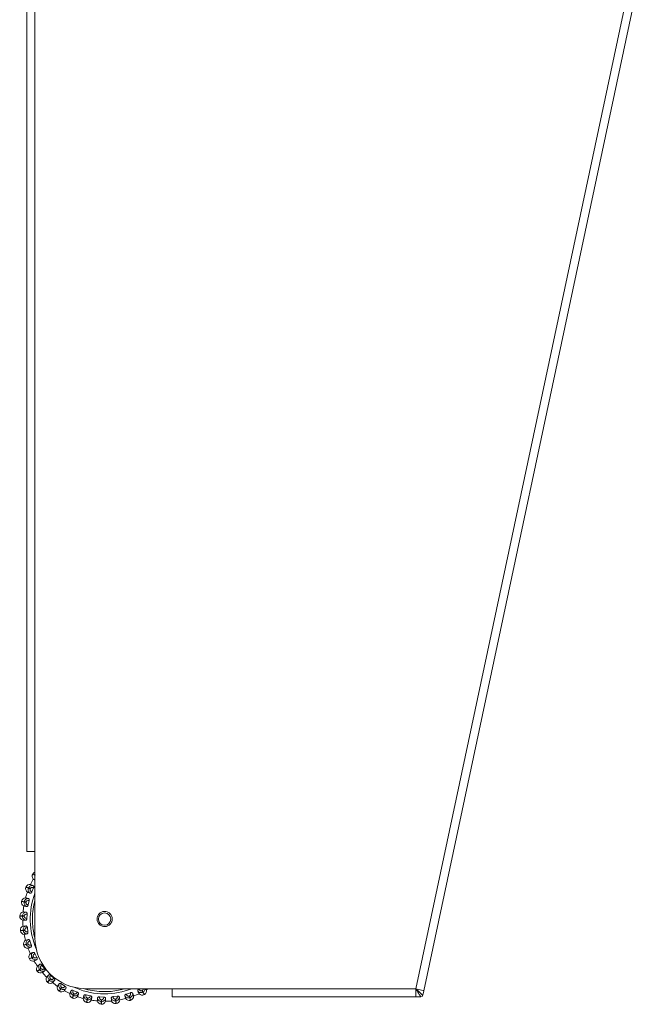
# Model space of a CAD drawing. Units: millimetres. Extents: x 906 to 1319, y 4 to 284.
# Drawn here: x 945 to 955, y 178 to 194 of the extents above; entities that cross this region are included whole.
import ezdxf

# ---------------------------------------------------------------- set-up
doc = ezdxf.new("R2010")
doc.units = ezdxf.units.MM

msp = doc.modelspace()

# ---------------------------------------------------------------- linework, layer by layer
at = {"color": 7, "linetype": 'Continuous', "lineweight": 15}
for p, q in [((945.219, 180.837), (945.219, 207.962)), ((945.352, 180.837), (945.352, 207.962)), ((955.179, 195.703), (951.544, 178.604)), ((955.309, 195.676), (951.674, 178.571)), ((945.219, 180.837), (945.352, 180.837)), ((945.352, 179.437), (945.352, 180.837)), ((945.318, 180.473), (945.316, 180.47)), ((945.207, 180.259), (945.206, 180.256)), ((945.247, 180.239), (945.248, 180.242)), ((945.275, 180.231), (945.274, 180.228)), ((945.33, 180.244), (945.303, 180.18)), ((945.135, 180.029), (945.134, 180.025)), ((945.258, 180.036), (945.244, 179.968)), ((945.178, 180.016), (945.179, 180.019)), ((945.207, 180.013), (945.206, 180.01)), ((945.104, 179.789), (945.104, 179.786)), ((945.149, 179.784), (945.149, 179.788)), ((945.178, 179.787), (945.177, 179.783)), ((945.224, 179.818), (945.222, 179.748)), ((945.115, 179.549), (945.116, 179.545)), ((945.16, 179.551), (945.16, 179.555)), ((945.188, 179.558), (945.189, 179.555)), ((945.229, 179.597), (945.238, 179.528)), ((945.168, 179.313), (945.169, 179.31)), ((945.211, 179.327), (945.238, 179.336)), ((945.212, 179.324), (945.211, 179.327)), ((945.238, 179.336), (945.239, 179.332)), ((945.271, 179.381), (945.292, 179.315)), ((945.261, 179.091), (945.262, 179.088)), ((945.302, 179.109), (945.3, 179.112)), ((945.326, 179.125), (945.327, 179.122)), ((945.351, 179.175), (945.383, 179.114)), ((945.428, 178.912), (945.426, 178.915)), ((945.449, 178.933), (945.451, 178.93)), ((945.465, 178.987), (945.507, 178.932)), ((945.391, 178.888), (945.393, 178.885)), ((945.603, 178.765), (945.606, 178.762)), ((945.61, 178.821), (945.661, 178.774)), ((945.554, 178.71), (945.557, 178.708)), ((945.587, 178.741), (945.584, 178.743)), ((945.773, 178.6), (945.77, 178.602)), ((945.781, 178.682), (945.84, 178.645)), ((945.785, 178.626), (945.788, 178.624)), ((947.585, 178.604), (946.185, 178.604)), ((947.043, 178.597), (947.057, 178.604)), ((951.544, 178.604), (947.585, 178.604)), ((947.585, 178.604), (947.585, 178.471)), ((951.546, 178.553), (951.544, 178.604)), ((951.544, 178.604), (951.594, 178.592)), ((951.594, 178.592), (951.636, 178.582)), ((945.746, 178.564), (945.749, 178.562)), ((945.96, 178.453), (945.963, 178.452)), ((945.974, 178.576), (946.039, 178.549)), ((945.977, 178.495), (945.98, 178.493)), ((945.988, 178.521), (945.991, 178.52)), ((946.183, 178.504), (946.251, 178.49)), ((946.206, 178.453), (946.209, 178.452)), ((946.401, 178.471), (946.47, 178.468)), ((946.621, 178.475), (946.69, 178.484)), ((946.66, 178.434), (946.664, 178.435)), ((946.838, 178.517), (946.904, 178.539)), ((946.883, 178.484), (946.886, 178.485)), ((946.895, 178.458), (946.892, 178.457)), ((947.094, 178.572), (947.097, 178.574)), ((947.11, 178.548), (947.107, 178.547)), ((947.128, 178.507), (947.131, 178.508)), ((951.55, 178.471), (947.585, 178.471)), ((951.547, 178.51), (951.546, 178.553)), ((951.548, 178.481), (951.547, 178.51)), ((951.55, 178.471), (951.548, 178.481)), ((951.55, 178.471), (951.625, 178.471)), ((951.55, 178.471), (951.55, 178.471)), ((951.636, 178.582), (951.664, 178.574)), ((951.674, 178.571), (951.658, 178.497)), ((946.19, 178.381), (946.193, 178.38)), ((946.203, 178.424), (946.199, 178.425)), ((946.429, 178.35), (946.432, 178.35)), ((946.434, 178.395), (946.431, 178.395)), ((946.432, 178.424), (946.435, 178.424)), ((946.667, 178.406), (946.664, 178.406)), ((946.67, 178.361), (946.673, 178.362)), ((946.905, 178.414), (946.908, 178.415))]:
    msp.add_line(p, q, dxfattribs=at)
at = {"color": 8, "linetype": 'Continuous', "lineweight": 15}
msp.add_line((945.986, 178.628), (946.026, 178.611), dxfattribs=at)
at = {"color": 7, "linetype": 'Continuous', "lineweight": 15, "flags": 128}
for points in [[(945.274, 180.228), (945.27, 180.229), (945.266, 180.231), (945.262, 180.232), (945.258, 180.234), (945.255, 180.235), (945.252, 180.236), (945.249, 180.238), (945.247, 180.239)], [(945.248, 180.242), (945.251, 180.241), (945.253, 180.24), (945.256, 180.238), (945.26, 180.237), (945.263, 180.236), (945.267, 180.234), (945.271, 180.232), (945.275, 180.231)], [(945.206, 180.01), (945.202, 180.01), (945.198, 180.011), (945.194, 180.012), (945.19, 180.013), (945.186, 180.014), (945.183, 180.015), (945.18, 180.015), (945.178, 180.016)], [(945.179, 180.019), (945.181, 180.019), (945.184, 180.018), (945.187, 180.017), (945.191, 180.016), (945.195, 180.016), (945.199, 180.015), (945.203, 180.014), (945.207, 180.013)], [(945.149, 179.788), (945.151, 179.788), (945.154, 179.787), (945.157, 179.787), (945.161, 179.787), (945.165, 179.787), (945.169, 179.787), (945.173, 179.787), (945.178, 179.787)], [(945.177, 179.783), (945.173, 179.783), (945.169, 179.783), (945.165, 179.784), (945.161, 179.784), (945.157, 179.784), (945.154, 179.784), (945.151, 179.784), (945.149, 179.784)], [(945.16, 179.555), (945.162, 179.555), (945.165, 179.555), (945.168, 179.556), (945.172, 179.556), (945.176, 179.557), (945.18, 179.557), (945.184, 179.558), (945.188, 179.558)], [(945.189, 179.555), (945.184, 179.554), (945.18, 179.554), (945.176, 179.553), (945.172, 179.553), (945.169, 179.552), (945.165, 179.552), (945.162, 179.551), (945.16, 179.551)], [(945.239, 179.332), (945.235, 179.331), (945.231, 179.33), (945.227, 179.329), (945.223, 179.327), (945.22, 179.326), (945.217, 179.325), (945.214, 179.324), (945.212, 179.324)], [(945.3, 179.112), (945.303, 179.113), (945.305, 179.114), (945.308, 179.116), (945.311, 179.117), (945.315, 179.119), (945.318, 179.121), (945.322, 179.123), (945.326, 179.125)], [(945.327, 179.122), (945.324, 179.12), (945.32, 179.118), (945.316, 179.116), (945.313, 179.114), (945.31, 179.113), (945.307, 179.111), (945.304, 179.11), (945.302, 179.109)], [(945.426, 178.915), (945.428, 178.917), (945.43, 178.918), (945.433, 178.92), (945.436, 178.923), (945.439, 178.925), (945.442, 178.927), (945.445, 178.93), (945.449, 178.933)], [(945.451, 178.93), (945.448, 178.927), (945.444, 178.925), (945.441, 178.922), (945.438, 178.92), (945.435, 178.918), (945.433, 178.916), (945.43, 178.914), (945.428, 178.912)], [(945.584, 178.743), (945.586, 178.745), (945.588, 178.747), (945.59, 178.75), (945.592, 178.753), (945.595, 178.755), (945.598, 178.758), (945.601, 178.762), (945.603, 178.765)], [(945.606, 178.762), (945.603, 178.759), (945.6, 178.756), (945.598, 178.753), (945.595, 178.75), (945.593, 178.747), (945.59, 178.745), (945.588, 178.743), (945.587, 178.741)], [(945.77, 178.602), (945.771, 178.604), (945.772, 178.606), (945.774, 178.609), (945.776, 178.612), (945.778, 178.615), (945.78, 178.619), (945.783, 178.623), (945.785, 178.626)], [(945.788, 178.624), (945.786, 178.621), (945.783, 178.617), (945.781, 178.614), (945.779, 178.61), (945.777, 178.607), (945.775, 178.605), (945.774, 178.602), (945.773, 178.6)], [(945.977, 178.495), (945.978, 178.497), (945.979, 178.5), (945.98, 178.503), (945.981, 178.506), (945.983, 178.51), (945.984, 178.513), (945.986, 178.517), (945.988, 178.521)], [(945.991, 178.52), (945.989, 178.516), (945.988, 178.512), (945.986, 178.508), (945.985, 178.505), (945.983, 178.501), (945.982, 178.498), (945.981, 178.496), (945.98, 178.493)], [(946.199, 178.425), (946.2, 178.427), (946.201, 178.43), (946.201, 178.433), (946.202, 178.437), (946.203, 178.441), (946.204, 178.445), (946.205, 178.449), (946.206, 178.453)], [(946.209, 178.452), (946.208, 178.448), (946.207, 178.444), (946.206, 178.44), (946.205, 178.436), (946.205, 178.433), (946.204, 178.429), (946.203, 178.427), (946.203, 178.424)], [(946.664, 178.406), (946.664, 178.408), (946.663, 178.411), (946.663, 178.414), (946.662, 178.418), (946.662, 178.422), (946.661, 178.426), (946.661, 178.43), (946.66, 178.434)], [(946.664, 178.435), (946.664, 178.43), (946.665, 178.426), (946.665, 178.422), (946.666, 178.418), (946.666, 178.415), (946.667, 178.411), (946.667, 178.409), (946.667, 178.406)], [(946.892, 178.457), (946.891, 178.459), (946.89, 178.462), (946.889, 178.465), (946.888, 178.468), (946.887, 178.472), (946.885, 178.476), (946.884, 178.48), (946.883, 178.484)], [(946.886, 178.485), (946.887, 178.481), (946.889, 178.477), (946.89, 178.473), (946.891, 178.469), (946.892, 178.466), (946.893, 178.463), (946.894, 178.46), (946.895, 178.458)], [(947.107, 178.547), (947.106, 178.549), (947.104, 178.551), (947.103, 178.554), (947.101, 178.557), (947.099, 178.561), (947.098, 178.564), (947.096, 178.568), (947.094, 178.572)], [(947.097, 178.574), (947.099, 178.57), (947.101, 178.566), (947.103, 178.562), (947.104, 178.559), (947.106, 178.556), (947.108, 178.553), (947.109, 178.55), (947.11, 178.548)], [(946.431, 178.395), (946.431, 178.397), (946.431, 178.4), (946.431, 178.404), (946.431, 178.407), (946.431, 178.411), (946.432, 178.415), (946.432, 178.419), (946.432, 178.424)], [(946.435, 178.424), (946.435, 178.419), (946.435, 178.415), (946.435, 178.411), (946.435, 178.407), (946.435, 178.403), (946.435, 178.4), (946.434, 178.397), (946.434, 178.395)]]:
    msp.add_lwpolyline(points, dxfattribs=at)
at = {"color": 7, "linetype": 'Continuous', "lineweight": 15}
msp.add_circle((946.485, 179.737), 0.1, dxfattribs=at)
for centre, radius, start, end in [((946.486, 179.732), 1.333, 150.571, 154.839), ((945.372, 180.434), 0.0667, 147.705, 224.703), ((945.374, 180.437), 0.0667, 109.3207, 147.705), ((945.267, 180.23), 0.0667, 157.705, 234.703), ((945.269, 180.233), 0.0667, 80.707, 157.705), ((945.2, 180.014), 0.0667, 90.707, 167.705), ((946.486, 179.732), 1.333, 160.571, 164.839), ((945.199, 180.011), 0.0667, 167.705, 244.703), ((946.486, 179.732), 1.333, 170.571, 174.839), ((945.171, 179.787), 0.0667, 100.707, 177.705), ((945.17, 179.783), 0.0667, 177.705, 254.703), ((946.486, 179.732), 1.333, 180.571, 184.839), ((945.181, 179.558), 0.0667, 110.707, 187.705), ((945.182, 179.554), 0.0667, 187.705, 264.703), ((945.231, 179.334), 0.0667, 120.707, 197.705), ((946.486, 179.732), 1.333, 190.571, 194.839), ((946.185, 179.437), 0.833, 180, 270), ((945.232, 179.33), 0.0667, 197.705, 274.703), ((946.486, 179.732), 1.333, 200.571, 204.839), ((945.32, 179.122), 0.0667, 130.707, 207.705), ((945.321, 179.119), 0.0667, 207.705, 284.703), ((946.486, 179.732), 1.333, 210.571, 214.839), ((945.443, 178.928), 0.0667, 140.707, 217.705), ((945.446, 178.926), 0.0667, 217.705, 294.703), ((946.486, 179.732), 1.333, 220.571, 224.839), ((945.599, 178.76), 0.0667, 150.707, 227.705), ((945.601, 178.757), 0.0667, 227.705, 304.703), ((946.486, 179.732), 1.333, 230.571, 234.839), ((945.781, 178.62), 0.0667, 160.707, 237.705), ((946.486, 179.732), 1.333, 300.571, 302.204), ((945.784, 178.618), 0.0667, 237.705, 314.703), ((946.486, 179.732), 1.333, 240.571, 244.839), ((945.985, 178.515), 0.0667, 170.707, 247.705), ((945.988, 178.513), 0.0667, 247.705, 324.703), ((946.486, 179.732), 1.333, 250.571, 254.839), ((946.204, 178.446), 0.0667, 180.707, 257.705), ((946.486, 179.732), 1.333, 280.571, 284.839), ((946.885, 178.478), 0.0667, 210.707, 287.705), ((946.888, 178.479), 0.0667, 287.705, 4.703), ((946.486, 179.732), 1.333, 290.571, 294.839), ((947.097, 178.566), 0.0667, 220.707, 297.705), ((947.1, 178.567), 0.0667, 297.705, 14.703), ((951.625, 178.504), 0.0333, 270, 348), ((946.207, 178.446), 0.0667, 257.705, 334.703), ((946.486, 179.732), 1.333, 260.571, 264.839), ((946.432, 178.417), 0.0667, 190.707, 267.705), ((946.435, 178.417), 0.0667, 267.705, 344.703), ((946.486, 179.732), 1.333, 270.571, 274.839), ((946.661, 178.427), 0.0667, 200.707, 277.705), ((946.664, 178.428), 0.0667, 277.705, 354.703)]:
    msp.add_arc(centre, radius, start, end, dxfattribs=at)
at = {"color": 8, "linetype": 'Continuous', "lineweight": 15}
for start, end in [(159.3372, 203.2533), (247.705, 291.4425)]:
    msp.add_arc((946.486, 179.732), 1.212, start, end, dxfattribs=at)
at = {"color": 7, "linetype": 'Continuous', "lineweight": 15}
for points, knots in [([(945.354, 180.446), (945.343, 180.453), (945.321, 180.467), (945.318, 180.469), (945.316, 180.47)], [0, 0, 0, 0, 0.5, 1, 1, 1, 1]), ([(945.318, 180.473), (945.319, 180.472), (945.323, 180.47), (945.345, 180.456), (945.356, 180.449)], [0, 0, 0, 0, 0.499999, 1, 1, 1, 1]), ([(945.352, 180.37), (945.35, 180.372), (945.341, 180.377), (945.329, 180.385), (945.326, 180.386), (945.325, 180.387)], [0, 0, 0, 0, 0.123535, 0.463038, 1, 1, 1, 1]), ([(945.247, 180.239), (945.235, 180.243), (945.211, 180.253), (945.207, 180.255), (945.206, 180.256)], [0, 0, 0, 0, 0.500001, 1, 1, 1, 1]), ([(945.207, 180.259), (945.209, 180.258), (945.212, 180.257), (945.236, 180.247), (945.248, 180.242)], [0, 0, 0, 0, 0.5, 1, 1, 1, 1]), ([(945.271, 180.158), (945.266, 180.163), (945.255, 180.172), (945.245, 180.192), (945.24, 180.215), (945.245, 180.231), (945.247, 180.239)], [0, 0, 0, 0, 0.236577, 0.482304, 0.737996, 1, 1, 1, 1]), ([(945.322, 180.282), (945.315, 180.282), (945.301, 180.283), (945.279, 180.276), (945.26, 180.263), (945.252, 180.249), (945.248, 180.242)], [0, 0, 0, 0, 0.236569, 0.482323, 0.737978, 1, 1, 1, 1]), ([(945.303, 180.18), (945.298, 180.182), (945.288, 180.185), (945.279, 180.195), (945.274, 180.204), (945.272, 180.212), (945.271, 180.22), (945.273, 180.225), (945.274, 180.228)], [0, 0, 0, 0, 0.249941, 0.499269, 0.626972, 0.74993, 0.876091, 1, 1, 1, 1]), ([(945.33, 180.244), (945.325, 180.246), (945.315, 180.251), (945.301, 180.25), (945.291, 180.247), (945.284, 180.243), (945.279, 180.238), (945.276, 180.233), (945.275, 180.231)], [0, 0, 0, 0, 0.249931, 0.499251, 0.626616, 0.749872, 0.875889, 1, 1, 1, 1]), ([(945.279, 180.299), (945.28, 180.299), (945.281, 180.298), (945.293, 180.293), (945.311, 180.286), (945.322, 180.282)], [0, 0, 0, 0, 0.279118, 0.558229, 1, 1, 1, 1]), ([(945.322, 180.282), (945.324, 180.28), (945.328, 180.278), (945.332, 180.269), (945.333, 180.259), (945.332, 180.25), (945.33, 180.246), (945.33, 180.244)], [0, 0, 0, 0, 0.24798, 0.496332, 0.732938, 0.91015, 1, 1, 1, 1]), ([(945.135, 180.029), (945.137, 180.028), (945.141, 180.027), (945.166, 180.022), (945.179, 180.019)], [0, 0, 0, 0, 0.5000001, 1, 1, 1, 1]), ([(945.244, 180.071), (945.237, 180.071), (945.223, 180.069), (945.203, 180.059), (945.186, 180.042), (945.181, 180.027), (945.179, 180.019)], [0, 0, 0, 0, 0.236566, 0.482312, 0.738001, 1, 1, 1, 1]), ([(945.199, 180.081), (945.2, 180.081), (945.201, 180.081), (945.214, 180.078), (945.233, 180.074), (945.244, 180.071)], [0, 0, 0, 0, 0.279119, 0.558231, 1, 1, 1, 1]), ([(945.258, 180.036), (945.253, 180.037), (945.243, 180.039), (945.229, 180.037), (945.22, 180.032), (945.214, 180.027), (945.209, 180.021), (945.208, 180.015), (945.207, 180.013)], [0, 0, 0, 0, 0.249944, 0.499274, 0.626644, 0.74988, 0.875893, 1, 1, 1, 1]), ([(945.271, 180.158), (945.264, 180.161), (945.25, 180.167), (945.233, 180.174), (945.23, 180.175), (945.229, 180.176)], [0, 0, 0, 0, 0.279282, 0.558458, 1, 1, 1, 1]), ([(945.244, 180.071), (945.247, 180.07), (945.251, 180.068), (945.257, 180.06), (945.26, 180.051), (945.26, 180.042), (945.259, 180.037), (945.258, 180.036)], [0, 0, 0, 0, 0.2479786, 0.4963276, 0.7329318, 0.9101747, 1, 1, 1, 1]), ([(945.303, 180.18), (945.302, 180.177), (945.299, 180.171), (945.293, 180.164), (945.286, 180.159), (945.278, 180.157), (945.274, 180.158), (945.271, 180.158)], [0, 0, 0, 0, 0.1777705, 0.3548403, 0.5463377, 0.7635377, 1, 1, 1, 1]), ([(945.178, 180.016), (945.165, 180.018), (945.14, 180.024), (945.136, 180.025), (945.134, 180.025)], [0, 0, 0, 0, 0.5, 1, 1, 1, 1]), ([(945.216, 179.941), (945.208, 179.943), (945.193, 179.946), (945.175, 179.95), (945.173, 179.95), (945.171, 179.951)], [0, 0, 0, 0, 0.279281, 0.558458, 1, 1, 1, 1]), ([(945.216, 179.941), (945.21, 179.945), (945.197, 179.952), (945.184, 179.97), (945.175, 179.992), (945.177, 180.008), (945.178, 180.016)], [0, 0, 0, 0, 0.23656, 0.482302, 0.737979, 1, 1, 1, 1]), ([(945.244, 179.968), (945.238, 179.969), (945.228, 179.971), (945.217, 179.978), (945.21, 179.987), (945.207, 179.994), (945.205, 180.002), (945.206, 180.007), (945.206, 180.01)], [0, 0, 0, 0, 0.249934, 0.499263, 0.626917, 0.74987, 0.876046, 1, 1, 1, 1]), ([(945.244, 179.968), (945.243, 179.965), (945.241, 179.958), (945.236, 179.951), (945.23, 179.945), (945.223, 179.941), (945.218, 179.941), (945.216, 179.941)], [0, 0, 0, 0, 0.17778, 0.354835, 0.546331, 0.763536, 1, 1, 1, 1]), ([(945.104, 179.789), (945.106, 179.789), (945.11, 179.789), (945.136, 179.788), (945.149, 179.788)], [0, 0, 0, 0, 0.4999999, 1, 1, 1, 1]), ([(945.149, 179.784), (945.136, 179.785), (945.11, 179.786), (945.106, 179.786), (945.104, 179.786)], [0, 0, 0, 0, 0.5000001, 1, 1, 1, 1]), ([(945.204, 179.85), (945.197, 179.849), (945.184, 179.845), (945.166, 179.831), (945.152, 179.811), (945.15, 179.796), (945.149, 179.788)], [0, 0, 0, 0, 0.236569, 0.482301, 0.737984, 1, 1, 1, 1]), ([(945.199, 179.717), (945.192, 179.72), (945.179, 179.725), (945.162, 179.74), (945.15, 179.76), (945.149, 179.776), (945.149, 179.784)], [0, 0, 0, 0, 0.236564, 0.482304, 0.737988, 1, 1, 1, 1]), ([(945.199, 179.717), (945.191, 179.718), (945.176, 179.718), (945.158, 179.719), (945.155, 179.719), (945.153, 179.719)], [0, 0, 0, 0, 0.279281, 0.558464, 1, 1, 1, 1]), ([(945.158, 179.852), (945.159, 179.852), (945.16, 179.852), (945.174, 179.852), (945.193, 179.851), (945.204, 179.85)], [0, 0, 0, 0, 0.279112, 0.558217, 1, 1, 1, 1]), ([(945.222, 179.748), (945.216, 179.748), (945.206, 179.748), (945.193, 179.754), (945.185, 179.761), (945.181, 179.768), (945.178, 179.775), (945.178, 179.78), (945.177, 179.783)], [0, 0, 0, 0, 0.249948, 0.499301, 0.626943, 0.749888, 0.876077, 1, 1, 1, 1]), ([(945.224, 179.818), (945.219, 179.818), (945.208, 179.819), (945.196, 179.814), (945.187, 179.808), (945.182, 179.802), (945.178, 179.794), (945.178, 179.789), (945.178, 179.787)], [0, 0, 0, 0, 0.249936, 0.499262, 0.626634, 0.749857, 0.875888, 1, 1, 1, 1]), ([(945.222, 179.748), (945.221, 179.745), (945.221, 179.739), (945.217, 179.73), (945.212, 179.723), (945.206, 179.718), (945.201, 179.718), (945.199, 179.717)], [0, 0, 0, 0, 0.177739, 0.354792, 0.546323, 0.763538, 1, 1, 1, 1]), ([(945.204, 179.85), (945.207, 179.85), (945.212, 179.849), (945.218, 179.842), (945.223, 179.833), (945.225, 179.824), (945.224, 179.819), (945.224, 179.818)], [0, 0, 0, 0, 0.247959, 0.496306, 0.732912, 0.910142, 1, 1, 1, 1]), ([(946.601, 179.694), (946.594, 179.68), (946.583, 179.659), (946.558, 179.638), (946.537, 179.625), (946.513, 179.617), (946.481, 179.613), (946.441, 179.62), (946.407, 179.64), (946.385, 179.664), (946.373, 179.686), (946.365, 179.71), (946.36, 179.742), (946.366, 179.766), (946.37, 179.781)], [0, 0, 0, 0, 0.119724, 0.184177, 0.249998, 0.315818, 0.380269, 0.499996, 0.619728, 0.684179, 0.749995, 0.815815, 0.880268, 1, 1, 1, 1]), ([(946.37, 179.781), (946.377, 179.795), (946.388, 179.816), (946.412, 179.837), (946.434, 179.85), (946.458, 179.858), (946.49, 179.862), (946.53, 179.855), (946.564, 179.835), (946.585, 179.811), (946.598, 179.789), (946.606, 179.765), (946.61, 179.733), (946.604, 179.709), (946.601, 179.694)], [0, 0, 0, 0, 0.1197239, 0.184177, 0.2499981, 0.3158184, 0.3802692, 0.4999968, 0.6197277, 0.6841786, 0.7499948, 0.8158145, 0.8802681, 1, 1, 1, 1]), ([(945.115, 179.549), (945.117, 179.549), (945.121, 179.549), (945.147, 179.553), (945.16, 179.555)], [0, 0, 0, 0, 0.5, 1, 1, 1, 1]), ([(945.16, 179.551), (945.147, 179.549), (945.121, 179.546), (945.118, 179.545), (945.116, 179.545)], [0, 0, 0, 0, 0.5, 1, 1, 1, 1]), ([(945.158, 179.62), (945.158, 179.62), (945.16, 179.62), (945.173, 179.622), (945.192, 179.624), (945.203, 179.626)], [0, 0, 0, 0, 0.279112, 0.558218, 1, 1, 1, 1]), ([(945.203, 179.626), (945.197, 179.623), (945.184, 179.617), (945.169, 179.6), (945.159, 179.579), (945.159, 179.563), (945.16, 179.555)], [0, 0, 0, 0, 0.236557, 0.482326, 0.737978, 1, 1, 1, 1]), ([(945.221, 179.494), (945.214, 179.495), (945.2, 179.498), (945.181, 179.51), (945.166, 179.528), (945.162, 179.543), (945.16, 179.551)], [0, 0, 0, 0, 0.2365734, 0.4823111, 0.7379878, 1, 1, 1, 1]), ([(945.229, 179.597), (945.223, 179.597), (945.213, 179.596), (945.201, 179.589), (945.194, 179.581), (945.19, 179.574), (945.188, 179.566), (945.188, 179.561), (945.188, 179.558)], [0, 0, 0, 0, 0.24994, 0.499245, 0.626629, 0.749888, 0.875878, 1, 1, 1, 1]), ([(945.238, 179.528), (945.233, 179.528), (945.222, 179.526), (945.209, 179.529), (945.2, 179.535), (945.194, 179.54), (945.19, 179.547), (945.189, 179.552), (945.189, 179.555)], [0, 0, 0, 0, 0.2499592, 0.4993037, 0.6269708, 0.7499372, 0.876073, 1, 1, 1, 1]), ([(945.203, 179.626), (945.206, 179.626), (945.211, 179.626), (945.219, 179.62), (945.225, 179.612), (945.228, 179.604), (945.228, 179.599), (945.229, 179.597)], [0, 0, 0, 0, 0.247957, 0.496316, 0.73289, 0.910147, 1, 1, 1, 1]), ([(945.221, 179.494), (945.213, 179.493), (945.198, 179.491), (945.18, 179.488), (945.177, 179.488), (945.175, 179.488)], [0, 0, 0, 0, 0.279281, 0.558464, 1, 1, 1, 1]), ([(945.197, 179.391), (945.198, 179.391), (945.199, 179.392), (945.212, 179.396), (945.23, 179.401), (945.241, 179.405)], [0, 0, 0, 0, 0.279111, 0.558216, 1, 1, 1, 1]), ([(945.241, 179.405), (945.235, 179.401), (945.224, 179.392), (945.212, 179.373), (945.206, 179.35), (945.209, 179.335), (945.211, 179.327)], [0, 0, 0, 0, 0.236585, 0.482295, 0.737988, 1, 1, 1, 1]), ([(945.238, 179.528), (945.238, 179.525), (945.239, 179.519), (945.237, 179.51), (945.233, 179.502), (945.228, 179.496), (945.223, 179.495), (945.221, 179.494)], [0, 0, 0, 0, 0.177761, 0.354831, 0.546328, 0.763547, 1, 1, 1, 1]), ([(945.241, 179.405), (945.244, 179.405), (945.249, 179.406), (945.257, 179.402), (945.265, 179.395), (945.269, 179.387), (945.271, 179.383), (945.271, 179.381)], [0, 0, 0, 0, 0.247977, 0.496347, 0.732959, 0.910153, 1, 1, 1, 1]), ([(945.168, 179.313), (945.17, 179.314), (945.173, 179.315), (945.198, 179.323), (945.211, 179.327)], [0, 0, 0, 0, 0.500001, 1, 1, 1, 1]), ([(945.212, 179.324), (945.199, 179.32), (945.175, 179.312), (945.171, 179.311), (945.169, 179.31)], [0, 0, 0, 0, 0.499999, 1, 1, 1, 1]), ([(945.282, 179.278), (945.275, 179.278), (945.26, 179.278), (945.24, 179.287), (945.221, 179.302), (945.215, 179.316), (945.212, 179.324)], [0, 0, 0, 0, 0.236573, 0.4823242, 0.7379854, 1, 1, 1, 1]), ([(945.271, 179.381), (945.266, 179.38), (945.256, 179.377), (945.246, 179.368), (945.24, 179.359), (945.237, 179.351), (945.236, 179.343), (945.237, 179.338), (945.238, 179.336)], [0, 0, 0, 0, 0.249952, 0.499266, 0.626666, 0.74989, 0.875936, 1, 1, 1, 1]), ([(945.282, 179.278), (945.274, 179.275), (945.26, 179.271), (945.242, 179.265), (945.24, 179.264), (945.238, 179.264)], [0, 0, 0, 0, 0.2792813, 0.558463, 1, 1, 1, 1]), ([(945.292, 179.315), (945.287, 179.313), (945.277, 179.31), (945.264, 179.311), (945.254, 179.315), (945.247, 179.319), (945.242, 179.325), (945.24, 179.33), (945.239, 179.332)], [0, 0, 0, 0, 0.249942, 0.499269, 0.626928, 0.749895, 0.876039, 1, 1, 1, 1]), ([(945.292, 179.315), (945.293, 179.312), (945.295, 179.306), (945.295, 179.296), (945.292, 179.288), (945.288, 179.281), (945.284, 179.279), (945.282, 179.278)], [0, 0, 0, 0, 0.177758, 0.354819, 0.546306, 0.763536, 1, 1, 1, 1]), ([(945.261, 179.091), (945.262, 179.092), (945.266, 179.093), (945.289, 179.106), (945.3, 179.112)], [0, 0, 0, 0, 0.500001, 1, 1, 1, 1]), ([(945.302, 179.109), (945.29, 179.102), (945.267, 179.09), (945.264, 179.089), (945.262, 179.088)], [0, 0, 0, 0, 0.500002, 1, 1, 1, 1]), ([(945.276, 179.172), (945.277, 179.173), (945.278, 179.173), (945.29, 179.179), (945.307, 179.188), (945.317, 179.194)], [0, 0, 0, 0, 0.279112, 0.558218, 1, 1, 1, 1]), ([(945.317, 179.194), (945.312, 179.189), (945.302, 179.178), (945.294, 179.158), (945.292, 179.134), (945.297, 179.119), (945.3, 179.112)], [0, 0, 0, 0, 0.236556, 0.4823, 0.737996, 1, 1, 1, 1]), ([(945.379, 179.076), (945.372, 179.074), (945.358, 179.072), (945.336, 179.077), (945.315, 179.089), (945.306, 179.102), (945.302, 179.109)], [0, 0, 0, 0, 0.236564, 0.482299, 0.737973, 1, 1, 1, 1]), ([(945.317, 179.194), (945.319, 179.194), (945.324, 179.196), (945.333, 179.193), (945.342, 179.188), (945.348, 179.181), (945.35, 179.177), (945.351, 179.175)], [0, 0, 0, 0, 0.247974, 0.496334, 0.732948, 0.910209, 1, 1, 1, 1]), ([(945.351, 179.175), (945.346, 179.173), (945.336, 179.168), (945.328, 179.158), (945.324, 179.148), (945.322, 179.14), (945.323, 179.132), (945.325, 179.127), (945.326, 179.125)], [0, 0, 0, 0, 0.249956, 0.499288, 0.626621, 0.749927, 0.875937, 1, 1, 1, 1]), ([(945.383, 179.114), (945.378, 179.111), (945.369, 179.106), (945.356, 179.105), (945.345, 179.107), (945.338, 179.11), (945.332, 179.115), (945.329, 179.12), (945.327, 179.122)], [0, 0, 0, 0, 0.249947, 0.499274, 0.626928, 0.749902, 0.876057, 1, 1, 1, 1]), ([(945.379, 179.076), (945.372, 179.072), (945.358, 179.065), (945.342, 179.056), (945.34, 179.055), (945.338, 179.054)], [0, 0, 0, 0, 0.279281, 0.558465, 1, 1, 1, 1]), ([(945.383, 179.114), (945.384, 179.111), (945.387, 179.105), (945.388, 179.096), (945.388, 179.088), (945.385, 179.08), (945.381, 179.077), (945.379, 179.076)], [0, 0, 0, 0, 0.177746, 0.354843, 0.54632, 0.763526, 1, 1, 1, 1]), ([(945.391, 178.888), (945.392, 178.889), (945.395, 178.891), (945.416, 178.907), (945.426, 178.915)], [0, 0, 0, 0, 0.499998, 1, 1, 1, 1]), ([(945.392, 178.971), (945.392, 178.971), (945.394, 178.972), (945.404, 178.98), (945.419, 178.992), (945.428, 178.999)], [0, 0, 0, 0, 0.279112, 0.558214, 1, 1, 1, 1]), ([(945.428, 178.912), (945.418, 178.904), (945.397, 178.889), (945.394, 178.886), (945.393, 178.885)], [0, 0, 0, 0, 0.499998, 1, 1, 1, 1]), ([(945.428, 178.999), (945.424, 178.993), (945.416, 178.981), (945.411, 178.959), (945.414, 178.936), (945.422, 178.922), (945.426, 178.915)], [0, 0, 0, 0, 0.236571, 0.482318, 0.737995, 1, 1, 1, 1]), ([(945.428, 178.999), (945.43, 179), (945.435, 179.002), (945.445, 179.001), (945.454, 178.997), (945.461, 178.992), (945.464, 178.988), (945.465, 178.987)], [0, 0, 0, 0, 0.2479703, 0.496324, 0.7329237, 0.9101588, 1, 1, 1, 1]), ([(945.51, 178.893), (945.503, 178.891), (945.49, 178.886), (945.467, 178.887), (945.445, 178.895), (945.434, 178.907), (945.428, 178.912)], [0, 0, 0, 0, 0.236569, 0.482321, 0.738007, 1, 1, 1, 1]), ([(945.465, 178.987), (945.46, 178.984), (945.452, 178.977), (945.445, 178.965), (945.443, 178.955), (945.443, 178.947), (945.445, 178.939), (945.447, 178.935), (945.449, 178.933)], [0, 0, 0, 0, 0.249947, 0.499254, 0.626668, 0.749911, 0.875922, 1, 1, 1, 1]), ([(945.507, 178.932), (945.503, 178.928), (945.495, 178.922), (945.482, 178.918), (945.471, 178.918), (945.463, 178.92), (945.456, 178.924), (945.453, 178.928), (945.451, 178.93)], [0, 0, 0, 0, 0.249928, 0.49926, 0.626919, 0.749891, 0.876037, 1, 1, 1, 1]), ([(945.507, 178.932), (945.509, 178.929), (945.513, 178.924), (945.515, 178.915), (945.516, 178.907), (945.515, 178.898), (945.511, 178.895), (945.51, 178.893)], [0, 0, 0, 0, 0.177758, 0.354823, 0.5463, 0.763507, 1, 1, 1, 1]), ([(945.51, 178.893), (945.504, 178.889), (945.492, 178.879), (945.477, 178.868), (945.475, 178.866), (945.473, 178.865)], [0, 0, 0, 0, 0.279278, 0.558462, 1, 1, 1, 1]), ([(945.541, 178.792), (945.541, 178.793), (945.542, 178.794), (945.551, 178.803), (945.564, 178.818), (945.572, 178.826)], [0, 0, 0, 0, 0.279111, 0.558218, 1, 1, 1, 1]), ([(945.572, 178.826), (945.569, 178.82), (945.563, 178.807), (945.562, 178.784), (945.568, 178.761), (945.579, 178.75), (945.584, 178.743)], [0, 0, 0, 0, 0.236569, 0.482314, 0.737992, 1, 1, 1, 1]), ([(945.572, 178.826), (945.574, 178.828), (945.578, 178.831), (945.587, 178.832), (945.597, 178.829), (945.605, 178.825), (945.608, 178.822), (945.61, 178.821)], [0, 0, 0, 0, 0.24797, 0.496318, 0.732915, 0.910169, 1, 1, 1, 1]), ([(945.61, 178.821), (945.606, 178.817), (945.599, 178.809), (945.594, 178.796), (945.593, 178.786), (945.595, 178.778), (945.598, 178.771), (945.602, 178.767), (945.603, 178.765)], [0, 0, 0, 0, 0.2499474, 0.4993084, 0.6266212, 0.7498986, 0.8759134, 1, 1, 1, 1]), ([(945.661, 178.774), (945.658, 178.77), (945.651, 178.762), (945.638, 178.756), (945.628, 178.754), (945.62, 178.755), (945.612, 178.758), (945.608, 178.761), (945.606, 178.762)], [0, 0, 0, 0, 0.2499539, 0.4992781, 0.6269352, 0.7498958, 0.8760646, 1, 1, 1, 1]), ([(945.661, 178.774), (945.663, 178.772), (945.668, 178.767), (945.672, 178.759), (945.674, 178.751), (945.674, 178.742), (945.672, 178.738), (945.67, 178.736)], [0, 0, 0, 0, 0.177777, 0.354802, 0.54632, 0.763533, 1, 1, 1, 1]), ([(945.554, 178.71), (945.555, 178.712), (945.558, 178.715), (945.575, 178.734), (945.584, 178.743)], [0, 0, 0, 0, 0.5, 1, 1, 1, 1]), ([(945.587, 178.741), (945.578, 178.732), (945.561, 178.712), (945.558, 178.709), (945.557, 178.708)], [0, 0, 0, 0, 0.499998, 1, 1, 1, 1]), ([(945.67, 178.736), (945.664, 178.733), (945.652, 178.726), (945.629, 178.723), (945.606, 178.727), (945.593, 178.736), (945.587, 178.741)], [0, 0, 0, 0, 0.236567, 0.48231, 0.737988, 1, 1, 1, 1]), ([(945.67, 178.736), (945.665, 178.731), (945.655, 178.719), (945.643, 178.706), (945.641, 178.704), (945.639, 178.702)], [0, 0, 0, 0, 0.279277, 0.558463, 1, 1, 1, 1]), ([(945.718, 178.642), (945.719, 178.643), (945.72, 178.644), (945.727, 178.655), (945.737, 178.671), (945.743, 178.681)], [0, 0, 0, 0, 0.27912, 0.558231, 1, 1, 1, 1]), ([(945.743, 178.681), (945.741, 178.674), (945.738, 178.66), (945.741, 178.638), (945.751, 178.617), (945.763, 178.607), (945.77, 178.602)], [0, 0, 0, 0, 0.236564, 0.482311, 0.737974, 1, 1, 1, 1]), ([(945.743, 178.681), (945.745, 178.683), (945.748, 178.687), (945.757, 178.689), (945.768, 178.688), (945.776, 178.686), (945.78, 178.683), (945.781, 178.682)], [0, 0, 0, 0, 0.247979, 0.496332, 0.732948, 0.910185, 1, 1, 1, 1]), ([(945.746, 178.564), (945.747, 178.566), (945.749, 178.569), (945.763, 178.591), (945.77, 178.602)], [0, 0, 0, 0, 0.5000012, 1, 1, 1, 1]), ([(945.773, 178.6), (945.766, 178.589), (945.752, 178.567), (945.75, 178.564), (945.749, 178.562)], [0, 0, 0, 0, 0.499999, 1, 1, 1, 1]), ([(945.781, 178.682), (945.778, 178.678), (945.772, 178.669), (945.77, 178.656), (945.771, 178.645), (945.774, 178.638), (945.779, 178.631), (945.783, 178.628), (945.785, 178.626)], [0, 0, 0, 0, 0.249974, 0.499259, 0.626612, 0.749887, 0.875918, 1, 1, 1, 1]), ([(945.856, 178.61), (945.85, 178.605), (945.839, 178.596), (945.818, 178.59), (945.794, 178.589), (945.78, 178.596), (945.773, 178.6)], [0, 0, 0, 0, 0.236582, 0.48232, 0.737996, 1, 1, 1, 1]), ([(945.84, 178.645), (945.837, 178.641), (945.832, 178.631), (945.821, 178.624), (945.811, 178.62), (945.803, 178.619), (945.795, 178.621), (945.79, 178.623), (945.788, 178.624)], [0, 0, 0, 0, 0.2499341, 0.4992617, 0.6269285, 0.7498899, 0.8760502, 1, 1, 1, 1]), ([(945.856, 178.61), (945.851, 178.603), (945.843, 178.59), (945.834, 178.575), (945.832, 178.573), (945.831, 178.571)], [0, 0, 0, 0, 0.279283, 0.558457, 1, 1, 1, 1]), ([(945.84, 178.645), (945.843, 178.643), (945.848, 178.64), (945.854, 178.632), (945.857, 178.625), (945.858, 178.616), (945.857, 178.612), (945.856, 178.61)], [0, 0, 0, 0, 0.177759, 0.354789, 0.546309, 0.763548, 1, 1, 1, 1]), ([(947.025, 178.563), (947.024, 178.565), (947.023, 178.57), (947.025, 178.58), (947.031, 178.588), (947.038, 178.594), (947.042, 178.596), (947.043, 178.597)], [0, 0, 0, 0, 0.24796, 0.496307, 0.732934, 0.910162, 1, 1, 1, 1]), ([(947.043, 178.597), (947.046, 178.592), (947.05, 178.583), (947.061, 178.574), (947.07, 178.57), (947.078, 178.568), (947.086, 178.569), (947.091, 178.571), (947.094, 178.572)], [0, 0, 0, 0, 0.249967, 0.499289, 0.62664, 0.749892, 0.875913, 1, 1, 1, 1]), ([(947.154, 178.604), (947.156, 178.6), (947.163, 178.588), (947.164, 178.586), (947.164, 178.584)], [0, 0, 0, 0, 0.356324, 1, 1, 1, 1]), ([(951.544, 178.604), (951.544, 178.604), (951.553, 178.589), (951.563, 178.574), (951.582, 178.542), (951.595, 178.52), (951.611, 178.495), (951.621, 178.478), (951.625, 178.471), (951.625, 178.471), (951.625, 178.471), (951.625, 178.471)], [0, 0, 0, 0, 0.001866, 0.22537, 0.239096, 0.512223, 0.600633, 0.776507, 0.957638, 0.999991, 1, 1, 1, 1]), ([(951.658, 178.497), (951.658, 178.497), (951.658, 178.497), (951.657, 178.498), (951.651, 178.503), (951.637, 178.517), (951.616, 178.537), (951.591, 178.56), (951.567, 178.583), (951.555, 178.594), (951.549, 178.599), (951.546, 178.602), (951.545, 178.603), (951.545, 178.604), (951.545, 178.604), (951.544, 178.604), (951.544, 178.604), (951.544, 178.604)], [0, 0, 0, 0, 0.000009, 0.042336, 0.223359, 0.39913, 0.487479, 0.760453, 0.882942, 0.943849, 0.974319, 0.990831, 0.997189, 0.997435, 0.998032, 0.998131, 1, 1, 1, 1]), ([(945.919, 178.526), (945.92, 178.526), (945.92, 178.528), (945.925, 178.54), (945.932, 178.557), (945.937, 178.568)], [0, 0, 0, 0, 0.279119, 0.55823, 1, 1, 1, 1]), ([(945.937, 178.568), (945.936, 178.561), (945.935, 178.547), (945.942, 178.525), (945.956, 178.506), (945.97, 178.498), (945.977, 178.495)], [0, 0, 0, 0, 0.236567, 0.482304, 0.73799, 1, 1, 1, 1]), ([(945.937, 178.568), (945.938, 178.57), (945.941, 178.575), (945.95, 178.579), (945.96, 178.58), (945.968, 178.578), (945.973, 178.576), (945.974, 178.576)], [0, 0, 0, 0, 0.247992, 0.496336, 0.732932, 0.910158, 1, 1, 1, 1]), ([(945.96, 178.453), (945.961, 178.455), (945.962, 178.459), (945.972, 178.483), (945.977, 178.495)], [0, 0, 0, 0, 0.500001, 1, 1, 1, 1]), ([(945.98, 178.493), (945.975, 178.481), (945.965, 178.457), (945.964, 178.454), (945.963, 178.452)], [0, 0, 0, 0, 0.5, 1, 1, 1, 1]), ([(945.988, 178.521), (945.985, 178.522), (945.981, 178.525), (945.975, 178.531), (945.971, 178.537), (945.968, 178.548), (945.968, 178.561), (945.972, 178.571), (945.974, 178.576)], [0, 0, 0, 0, 0.124073, 0.250092, 0.373365, 0.500712, 0.750039, 1, 1, 1, 1]), ([(946.06, 178.517), (946.056, 178.512), (946.046, 178.501), (946.026, 178.491), (946.003, 178.487), (945.988, 178.491), (945.98, 178.493)], [0, 0, 0, 0, 0.236585, 0.482323, 0.737993, 1, 1, 1, 1]), ([(946.039, 178.549), (946.037, 178.544), (946.033, 178.535), (946.023, 178.525), (946.014, 178.52), (946.006, 178.518), (945.998, 178.517), (945.993, 178.519), (945.991, 178.52)], [0, 0, 0, 0, 0.249952, 0.499256, 0.626935, 0.749903, 0.876067, 1, 1, 1, 1]), ([(946.039, 178.549), (946.042, 178.548), (946.047, 178.545), (946.054, 178.539), (946.059, 178.532), (946.062, 178.524), (946.061, 178.52), (946.06, 178.517)], [0, 0, 0, 0, 0.177762, 0.354818, 0.546327, 0.763533, 1, 1, 1, 1]), ([(946.06, 178.517), (946.057, 178.51), (946.051, 178.496), (946.044, 178.479), (946.043, 178.477), (946.043, 178.475)], [0, 0, 0, 0, 0.279286, 0.558457, 1, 1, 1, 1]), ([(946.137, 178.445), (946.138, 178.446), (946.138, 178.448), (946.141, 178.46), (946.145, 178.479), (946.147, 178.49)], [0, 0, 0, 0, 0.279116, 0.55823, 1, 1, 1, 1]), ([(946.147, 178.49), (946.148, 178.493), (946.15, 178.497), (946.158, 178.503), (946.168, 178.506), (946.177, 178.506), (946.181, 178.505), (946.183, 178.504)], [0, 0, 0, 0, 0.247975, 0.49631, 0.732918, 0.910151, 1, 1, 1, 1]), ([(946.147, 178.49), (946.148, 178.483), (946.149, 178.469), (946.16, 178.449), (946.177, 178.433), (946.192, 178.428), (946.199, 178.425)], [0, 0, 0, 0, 0.236561, 0.482301, 0.737992, 1, 1, 1, 1]), ([(946.183, 178.504), (946.182, 178.499), (946.179, 178.489), (946.182, 178.476), (946.186, 178.466), (946.192, 178.46), (946.198, 178.455), (946.203, 178.454), (946.206, 178.453)], [0, 0, 0, 0, 0.24996, 0.499269, 0.626646, 0.749878, 0.875938, 1, 1, 1, 1]), ([(946.278, 178.462), (946.274, 178.456), (946.267, 178.443), (946.249, 178.43), (946.227, 178.422), (946.211, 178.423), (946.203, 178.424)], [0, 0, 0, 0, 0.236566, 0.482316, 0.737994, 1, 1, 1, 1]), ([(946.251, 178.49), (946.25, 178.484), (946.248, 178.474), (946.24, 178.463), (946.232, 178.456), (946.225, 178.453), (946.217, 178.451), (946.212, 178.452), (946.209, 178.452)], [0, 0, 0, 0, 0.249942, 0.499259, 0.626928, 0.749906, 0.876065, 1, 1, 1, 1]), ([(946.251, 178.49), (946.254, 178.489), (946.26, 178.487), (946.268, 178.482), (946.274, 178.476), (946.278, 178.469), (946.278, 178.464), (946.278, 178.462)], [0, 0, 0, 0, 0.17777, 0.35484, 0.546319, 0.763542, 1, 1, 1, 1]), ([(946.278, 178.462), (946.276, 178.454), (946.273, 178.439), (946.269, 178.422), (946.268, 178.419), (946.268, 178.417)], [0, 0, 0, 0, 0.279285, 0.558461, 1, 1, 1, 1]), ([(946.366, 178.404), (946.366, 178.405), (946.366, 178.407), (946.367, 178.42), (946.368, 178.439), (946.368, 178.45)], [0, 0, 0, 0, 0.2791121, 0.5582222, 1, 1, 1, 1]), ([(946.368, 178.45), (946.369, 178.453), (946.37, 178.458), (946.377, 178.465), (946.386, 178.469), (946.394, 178.471), (946.399, 178.471), (946.401, 178.471)], [0, 0, 0, 0, 0.247964, 0.496329, 0.732924, 0.910159, 1, 1, 1, 1]), ([(946.368, 178.45), (946.37, 178.444), (946.374, 178.43), (946.388, 178.412), (946.407, 178.399), (946.423, 178.396), (946.431, 178.395)], [0, 0, 0, 0, 0.23657, 0.482309, 0.737983, 1, 1, 1, 1]), ([(946.401, 178.471), (946.4, 178.465), (946.4, 178.455), (946.404, 178.442), (946.411, 178.433), (946.417, 178.428), (946.424, 178.425), (946.429, 178.424), (946.432, 178.424)], [0, 0, 0, 0, 0.249955, 0.499283, 0.626621, 0.749884, 0.87592, 1, 1, 1, 1]), ([(946.501, 178.445), (946.499, 178.438), (946.494, 178.425), (946.479, 178.408), (946.458, 178.397), (946.442, 178.395), (946.434, 178.395)], [0, 0, 0, 0, 0.236575, 0.482312, 0.737989, 1, 1, 1, 1]), ([(946.47, 178.468), (946.47, 178.462), (946.47, 178.452), (946.464, 178.439), (946.457, 178.431), (946.451, 178.427), (946.443, 178.424), (946.438, 178.424), (946.435, 178.424)], [0, 0, 0, 0, 0.2499747, 0.4992591, 0.6269263, 0.7498862, 0.8760674, 1, 1, 1, 1]), ([(946.47, 178.468), (946.473, 178.467), (946.48, 178.467), (946.488, 178.463), (946.495, 178.459), (946.5, 178.452), (946.501, 178.447), (946.501, 178.445)], [0, 0, 0, 0, 0.1777627, 0.3548153, 0.5463145, 0.763532, 1, 1, 1, 1]), ([(946.501, 178.445), (946.501, 178.437), (946.5, 178.422), (946.5, 178.404), (946.5, 178.401), (946.499, 178.399)], [0, 0, 0, 0, 0.279288, 0.558463, 1, 1, 1, 1]), ([(946.592, 178.449), (946.593, 178.452), (946.593, 178.457), (946.598, 178.465), (946.607, 178.471), (946.615, 178.474), (946.62, 178.475), (946.621, 178.475)], [0, 0, 0, 0, 0.247972, 0.496294, 0.73291, 0.910158, 1, 1, 1, 1]), ([(946.599, 178.404), (946.599, 178.405), (946.598, 178.406), (946.597, 178.419), (946.594, 178.438), (946.592, 178.449)], [0, 0, 0, 0, 0.279111, 0.558216, 1, 1, 1, 1]), ([(946.592, 178.449), (946.596, 178.443), (946.602, 178.43), (946.618, 178.415), (946.64, 178.405), (946.656, 178.406), (946.664, 178.406)], [0, 0, 0, 0, 0.236565, 0.482316, 0.737992, 1, 1, 1, 1]), ([(946.621, 178.475), (946.622, 178.47), (946.623, 178.459), (946.63, 178.447), (946.638, 178.44), (946.644, 178.436), (946.652, 178.434), (946.657, 178.434), (946.66, 178.434)], [0, 0, 0, 0, 0.249981, 0.499266, 0.626661, 0.749902, 0.875927, 1, 1, 1, 1]), ([(946.69, 178.484), (946.691, 178.479), (946.693, 178.468), (946.689, 178.455), (946.684, 178.446), (946.678, 178.441), (946.671, 178.436), (946.666, 178.435), (946.664, 178.435)], [0, 0, 0, 0, 0.2499532, 0.4992877, 0.6269465, 0.7498828, 0.8760666, 1, 1, 1, 1]), ([(946.725, 178.467), (946.723, 178.46), (946.721, 178.446), (946.709, 178.427), (946.691, 178.412), (946.675, 178.408), (946.667, 178.406)], [0, 0, 0, 0, 0.236596, 0.482318, 0.737997, 1, 1, 1, 1]), ([(946.69, 178.484), (946.693, 178.484), (946.7, 178.485), (946.709, 178.483), (946.716, 178.479), (946.723, 178.474), (946.724, 178.469), (946.725, 178.467)], [0, 0, 0, 0, 0.17776, 0.354819, 0.546347, 0.763551, 1, 1, 1, 1]), ([(946.725, 178.467), (946.726, 178.46), (946.728, 178.444), (946.73, 178.426), (946.731, 178.423), (946.731, 178.422)], [0, 0, 0, 0, 0.2792891, 0.5584639, 1, 1, 1, 1]), ([(946.814, 178.487), (946.813, 178.49), (946.813, 178.495), (946.817, 178.504), (946.824, 178.511), (946.832, 178.515), (946.836, 178.517), (946.838, 178.517)], [0, 0, 0, 0, 0.247972, 0.496337, 0.732914, 0.910161, 1, 1, 1, 1]), ([(946.828, 178.443), (946.827, 178.444), (946.827, 178.446), (946.823, 178.458), (946.817, 178.476), (946.814, 178.487)], [0, 0, 0, 0, 0.279114, 0.558218, 1, 1, 1, 1]), ([(946.814, 178.487), (946.818, 178.482), (946.826, 178.47), (946.845, 178.458), (946.868, 178.452), (946.884, 178.455), (946.892, 178.457)], [0, 0, 0, 0, 0.236554, 0.482297, 0.737984, 1, 1, 1, 1]), ([(946.838, 178.517), (946.839, 178.512), (946.842, 178.502), (946.851, 178.492), (946.86, 178.486), (946.867, 178.483), (946.875, 178.482), (946.88, 178.484), (946.883, 178.484)], [0, 0, 0, 0, 0.249947, 0.499282, 0.626649, 0.749898, 0.875929, 1, 1, 1, 1]), ([(946.904, 178.539), (946.906, 178.534), (946.909, 178.524), (946.908, 178.51), (946.904, 178.5), (946.899, 178.494), (946.893, 178.488), (946.889, 178.486), (946.886, 178.485)], [0, 0, 0, 0, 0.249951, 0.499253, 0.626933, 0.749895, 0.876056, 1, 1, 1, 1]), ([(946.905, 178.414), (946.905, 178.416), (946.903, 178.42), (946.896, 178.444), (946.892, 178.457)], [0, 0, 0, 0, 0.5, 1, 1, 1, 1]), ([(946.941, 178.528), (946.941, 178.521), (946.941, 178.506), (946.932, 178.486), (946.917, 178.468), (946.902, 178.461), (946.895, 178.458)], [0, 0, 0, 0, 0.236554, 0.482298, 0.737983, 1, 1, 1, 1]), ([(946.895, 178.458), (946.899, 178.445), (946.907, 178.421), (946.908, 178.417), (946.908, 178.415)], [0, 0, 0, 0, 0.4999971, 1, 1, 1, 1]), ([(946.904, 178.539), (946.907, 178.539), (946.913, 178.541), (946.922, 178.541), (946.93, 178.538), (946.938, 178.534), (946.94, 178.53), (946.941, 178.528)], [0, 0, 0, 0, 0.1777713, 0.354828, 0.5463286, 0.7635343, 1, 1, 1, 1]), ([(946.941, 178.528), (946.943, 178.52), (946.948, 178.506), (946.953, 178.489), (946.954, 178.486), (946.955, 178.484)], [0, 0, 0, 0, 0.279285, 0.558466, 1, 1, 1, 1]), ([(947.046, 178.522), (947.046, 178.523), (947.045, 178.524), (947.039, 178.536), (947.03, 178.553), (947.025, 178.563)], [0, 0, 0, 0, 0.279112, 0.558221, 1, 1, 1, 1]), ([(947.025, 178.563), (947.03, 178.558), (947.04, 178.548), (947.061, 178.54), (947.085, 178.538), (947.099, 178.544), (947.107, 178.547)], [0, 0, 0, 0, 0.236568, 0.482303, 0.737981, 1, 1, 1, 1]), ([(947.128, 178.507), (947.127, 178.509), (947.125, 178.512), (947.113, 178.535), (947.107, 178.547)], [0, 0, 0, 0, 0.4999996, 1, 1, 1, 1]), ([(947.11, 178.548), (947.116, 178.537), (947.128, 178.514), (947.13, 178.51), (947.131, 178.508)], [0, 0, 0, 0, 0.5, 1, 1, 1, 1]), ([(951.664, 178.574), (951.664, 178.574), (951.67, 178.573), (951.672, 178.572), (951.674, 178.571)], [0, 0, 0, 0, 0.002064, 1, 1, 1, 1]), ([(946.19, 178.381), (946.19, 178.383), (946.191, 178.387), (946.197, 178.412), (946.199, 178.425)], [0, 0, 0, 0, 0.500002, 1, 1, 1, 1]), ([(946.203, 178.424), (946.2, 178.412), (946.195, 178.386), (946.194, 178.382), (946.193, 178.38)], [0, 0, 0, 0, 0.499999, 1, 1, 1, 1]), ([(946.429, 178.35), (946.429, 178.352), (946.429, 178.356), (946.43, 178.382), (946.431, 178.395)], [0, 0, 0, 0, 0.5, 1, 1, 1, 1]), ([(946.434, 178.395), (946.434, 178.382), (946.433, 178.356), (946.433, 178.352), (946.432, 178.35)], [0, 0, 0, 0, 0.499997, 1, 1, 1, 1]), ([(946.67, 178.361), (946.67, 178.363), (946.669, 178.367), (946.666, 178.393), (946.664, 178.406)], [0, 0, 0, 0, 0.499998, 1, 1, 1, 1]), ([(946.667, 178.406), (946.669, 178.393), (946.673, 178.368), (946.673, 178.364), (946.673, 178.362)], [0, 0, 0, 0, 0.499999, 1, 1, 1, 1])]:
    msp.add_open_spline(points, degree=3, knots=knots, dxfattribs=at)
at = {"color": 8, "linetype": 'Continuous', "lineweight": 15}
for points, knots in [([(945.353, 179.423), (945.345, 179.452), (945.327, 179.519), (945.313, 179.628), (945.308, 179.758), (945.318, 179.897), (945.341, 179.994), (945.352, 180.042)], [0, 0, 0, 0, 0.144016, 0.333405, 0.522816, 0.765073, 1, 1, 1, 1]), ([(946.815, 178.604), (946.78, 178.595), (946.706, 178.575), (946.591, 178.559), (946.461, 178.554), (946.322, 178.566), (946.212, 178.585), (946.155, 178.605), (946.144, 178.609)], [0, 0, 0, 0, 0.162228, 0.33663, 0.511058, 0.734148, 0.951156, 1, 1, 1, 1]), ([(947.112, 178.604), (947.113, 178.603), (947.113, 178.598), (947.112, 178.591), (947.108, 178.584), (947.103, 178.578), (947.099, 178.575), (947.097, 178.574)], [0, 0, 0, 0, 0.134534, 0.355166, 0.567715, 0.785778, 1, 1, 1, 1]), ([(947.145, 178.604), (947.144, 178.597), (947.142, 178.582), (947.13, 178.562), (947.117, 178.553), (947.11, 178.548)], [0, 0, 0, 0, 0.321194, 0.656423, 1, 1, 1, 1])]:
    msp.add_open_spline(points, degree=3, knots=knots, dxfattribs=at)

doc.saveas('drawing.dxf')
